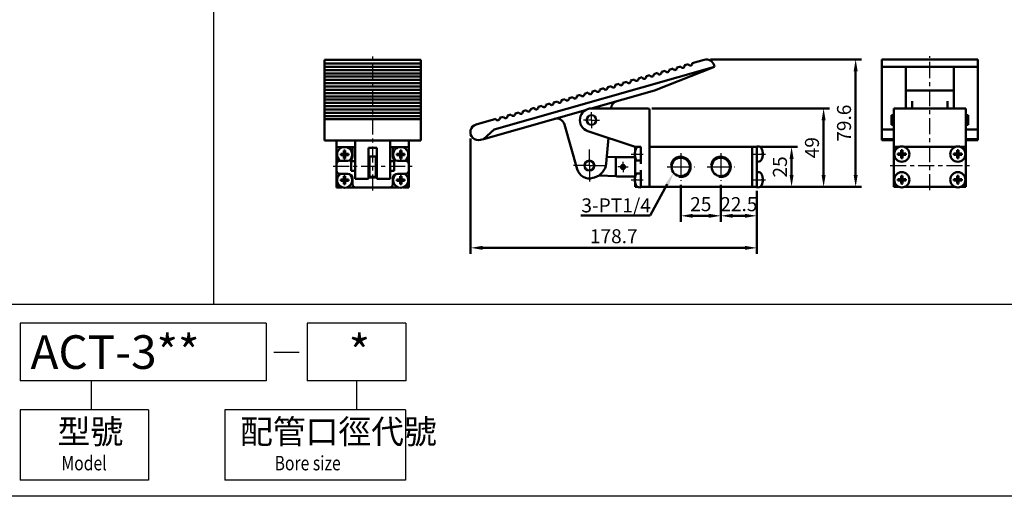
# Model space of a CAD drawing. Units: millimetres. Extents: x 2345 to 3995, y -168 to 1032.
# Drawn here: x 2774 to 3389, y -168 to 129 of the extents above; entities that cross this region are included whole.
import ezdxf

# ---------------------------------------------------------------- set-up
doc = ezdxf.new("R2010")
doc.units = ezdxf.units.MM
doc.header["$LTSCALE"] = 2.5
doc.linetypes.add('AM_ISO08W050x2', pattern=[9, 6, -0.75, 1.5, -0.75])
doc.linetypes.add('CENTER', pattern=[7, 4, -1, 1, -1])
for name, color, linetype, lineweight in [('AM_0', 7, 'Continuous', 50), ('AM_4', 3, 'Continuous', 25), ('AM_5', 5, 'Continuous', 50), ('AM_7', 1, 'CENTER', 25), ('AM_VIS', 7, 'Continuous', 50)]:
    doc.layers.add(name, color=color, linetype=linetype, lineweight=lineweight)
doc.layers.add('LOGO', color=7, linetype='Continuous')
doc.styles.add('CHINESET', font='simplex.shx', dxfattribs={"bigfont": 'CHINESET.SHX'})
doc.styles.get("Standard").update_dxf_attribs({"font": 'ISOCP.SHX', "bigfont": 'CHINESET.SHX'})
doc.dimstyles.new('AM_ISO$0', dxfattribs={"dimtxt": 3.5, "dimasz": 3, "dimexe": 1.5, "dimexo": 1, "dimgap": 0.7, "dimtad": 1, "dimdsep": 46, "dimtxsty": 'STANDARD', "dimcen": 0, "dimclrd": 256, "dimclre": 256, "dimclrt": 256, "dimadec": 0, "dimazin": 2, "dimtp": 0.1, "dimtm": 0.1, "dimtfac": 0.6, "dimtmove": 0, "dimatfit": 3, "dimfxl": 1, "dimlwd": -1, "dimlwe": -1, "dimarcsym": 0})

# ---------------------------------------------------------------- blocks, each defined once
blk = doc.blocks.new('*D102')
at = {"layer": 'AM_5'}
for p, q in [((3186.53, 26.49), (3186.53, 3.32)), ((3211.53, 26.49), (3211.53, 3.32)), ((3194.03, 7.07), (3204.03, 7.07))]:
    blk.add_line(p, q, dxfattribs=at)
for points in [[(3194.03, 8.32), (3194.03, 5.82), (3186.53, 7.07)], [(3204.03, 8.32), (3204.03, 5.82), (3211.53, 7.07)]]:
    blk.add_solid(points, dxfattribs=at)
at = {"layer": 'Defpoints', "color": 0}
for p in [(3186.53, 28.99), (3211.53, 28.99), (3211.53, 7.07)]:
    blk.add_point(p, dxfattribs=at)
at = {"layer": 'AM_5', "insert": (3199.03, 13.2), "char_height": 8.75, "attachment_point": 5}
blk.add_mtext('25', dxfattribs=at)
blk = doc.blocks.new('*D103')
at = {"layer": 'AM_5'}
for p, q in [((3236.53, 50.07), (3259.46, 50.07)), ((3255.71, 32.57), (3255.71, 42.57)), ((3236.53, 25.07), (3259.46, 25.07))]:
    blk.add_line(p, q, dxfattribs=at)
for points in [[(3254.46, 42.57), (3256.96, 42.57), (3255.71, 50.07)], [(3254.46, 32.57), (3256.96, 32.57), (3255.71, 25.07)]]:
    blk.add_solid(points, dxfattribs=at)
at = {"layer": 'Defpoints', "color": 0}
for p in [(3234.03, 50.07), (3255.71, 50.07), (3234.03, 25.07)]:
    blk.add_point(p, dxfattribs=at)
at = {"layer": 'AM_5', "insert": (3249.58, 37.57), "char_height": 8.75, "attachment_point": 5, "rotation": 90}
blk.add_mtext('25', dxfattribs=at)
blk = doc.blocks.new('*D116')
at = {"layer": 'AM_5'}
for p, q in [((3211.53, 26.49), (3211.53, 3.32)), ((3234.03, 22.57), (3234.03, 3.32)), ((3219.03, 7.07), (3226.53, 7.07))]:
    blk.add_line(p, q, dxfattribs=at)
for points in [[(3219.03, 8.32), (3219.03, 5.82), (3211.53, 7.07)], [(3226.53, 8.32), (3226.53, 5.82), (3234.03, 7.07)]]:
    blk.add_solid(points, dxfattribs=at)
at = {"layer": 'Defpoints', "color": 0}
for p in [(3211.53, 28.99), (3234.03, 25.07), (3234.03, 7.07)]:
    blk.add_point(p, dxfattribs=at)
at = {"layer": 'AM_5', "insert": (3222.78, 13.2), "char_height": 8.75, "attachment_point": 5}
blk.add_mtext('22.5', dxfattribs=at)
blk = doc.blocks.new('*D104')
at = {"layer": 'AM_5'}
for p, q in [((3055.35, 55.37), (3055.35, -16.68)), ((3234.03, 22.57), (3234.03, -16.68)), ((3062.85, -12.93), (3226.53, -12.93))]:
    blk.add_line(p, q, dxfattribs=at)
for points in [[(3062.85, -11.68), (3062.85, -14.18), (3055.35, -12.93)], [(3226.53, -11.68), (3226.53, -14.18), (3234.03, -12.93)]]:
    blk.add_solid(points, dxfattribs=at)
at = {"layer": 'Defpoints', "color": 0}
for p in [(3055.35, 57.87), (3234.03, 25.07), (3234.03, -12.93)]:
    blk.add_point(p, dxfattribs=at)
at = {"layer": 'AM_5', "insert": (3144.69, -6.81), "char_height": 8.75, "attachment_point": 5}
blk.add_mtext('178.7', dxfattribs=at)
blk = doc.blocks.new('*D121')
at = {"layer": 'AM_5'}
for p, q in [((3205.03, 104.67), (3299.46, 104.67)), ((3295.71, 32.57), (3295.71, 97.17)), ((3236.53, 25.07), (3299.46, 25.07))]:
    blk.add_line(p, q, dxfattribs=at)
for points in [[(3294.46, 97.17), (3296.96, 97.17), (3295.71, 104.67)], [(3294.46, 32.57), (3296.96, 32.57), (3295.71, 25.07)]]:
    blk.add_solid(points, dxfattribs=at)
at = {"layer": 'Defpoints', "color": 0}
for p in [(3202.53, 104.67), (3295.71, 104.67), (3234.03, 25.07)]:
    blk.add_point(p, dxfattribs=at)
at = {"layer": 'AM_5', "insert": (3289.58, 64.87), "char_height": 8.75, "attachment_point": 5, "rotation": 90}
blk.add_mtext('79.6', dxfattribs=at)
blk = doc.blocks.new('*D122')
at = {"layer": 'AM_5'}
for p, q in [((3168.53, 74.07), (3279.46, 74.07)), ((3275.71, 32.57), (3275.71, 66.57)), ((3236.53, 25.07), (3279.46, 25.07))]:
    blk.add_line(p, q, dxfattribs=at)
for points in [[(3274.46, 66.57), (3276.96, 66.57), (3275.71, 74.07)], [(3274.46, 32.57), (3276.96, 32.57), (3275.71, 25.07)]]:
    blk.add_solid(points, dxfattribs=at)
at = {"layer": 'Defpoints', "color": 0}
for p in [(3166.03, 74.07), (3275.71, 74.07), (3234.03, 25.07)]:
    blk.add_point(p, dxfattribs=at)
at = {"layer": 'AM_5', "insert": (3269.58, 49.57), "char_height": 8.75, "attachment_point": 5, "rotation": 90}
blk.add_mtext('49', dxfattribs=at)
blk = doc.blocks.new('*S144')
at = {"layer": 'AM_5', "color": 5}
for p, q in [((3167.53, 7.31), (3178.11, 26.72)), ((3124.23, 7.31), (3167.53, 7.31))]:
    blk.add_line(p, q, dxfattribs=at)
at = {"layer": 'AM_5', "color": 5, "lineweight": 35}
blk.add_trace([(3179.12, 26.17), (3177.1, 27.27), (3182.3, 34.41)], dxfattribs=at)

msp = doc.modelspace()

# ---------------------------------------------------------------- linework, layer by layer
at = {"layer": 'AM_0'}
for centre in [(3186.528, 37.569), (3211.528, 37.569)]:
    msp.add_circle(centre, 5.723, dxfattribs=at)
at = {"layer": 'AM_4'}
for centre in [(3186.528, 37.569), (3211.528, 37.569)]:
    msp.add_arc(centre, 6.579, 260, 170, dxfattribs=at)
at = {"layer": 'AM_7'}
for p, q in [((2994.188, 22.819), (2994.188, 106.422)), ((3342.013, 23.069), (3342.013, 106.672)), ((3129.496, 38.388), (3129.496, 48.388)), ((2969.499, 38.138), (3018.856, 38.138)), ((3129.496, 38.388), (3119.496, 38.388)), ((3129.496, 38.388), (3139.496, 38.388)), ((3129.496, 38.388), (3129.496, 28.388)), ((3317.323, 38.388), (3366.68, 38.388))]:
    msp.add_line(p, q, dxfattribs=at)
at = {"layer": 'AM_7', "linetype": 'AM_ISO08W050x2'}
for p, q in [((3130.778, 66.819), (3130.778, 71.819)), ((3130.778, 66.819), (3125.778, 66.819)), ((3130.778, 66.819), (3135.778, 66.819)), ((3130.778, 66.819), (3130.778, 61.819)), ((3155.636, 45.569), (3163.121, 45.569)), ((3186.528, 46.148), (3186.528, 28.991)), ((3211.528, 46.148), (3211.528, 28.991)), ((3231.865, 45.569), (3239.35, 45.569)), ((3150.48, 37.569), (3147.23, 37.569)), ((3150.48, 37.569), (3150.48, 40.819)), ((3150.48, 37.569), (3153.73, 37.569)), ((3150.48, 37.569), (3150.48, 34.319)), ((3177.949, 37.569), (3195.106, 37.569)), ((3202.949, 37.569), (3220.106, 37.569)), ((3155.636, 29.569), (3163.121, 29.569)), ((3231.865, 29.569), (3239.35, 29.569))]:
    msp.add_line(p, q, dxfattribs=at)
at = {"layer": 'AM_VIS'}
for p, q in [((3312.013, 104.672), (3372.013, 104.672)), ((3312.013, 101.038), (3312.013, 104.672)), ((3372.013, 104.672), (3372.013, 101.038)), ((3024.188, 104.422), (2964.188, 104.422)), ((2964.188, 104.232), (2964.188, 104.422)), ((2964.188, 104.232), (2964.188, 102.115)), ((2964.188, 101.432), (2964.188, 102.115)), ((2964.188, 102.115), (3024.188, 102.115)), ((2964.188, 101.432), (2964.188, 100.749)), ((2964.188, 100.066), (2964.188, 100.749)), ((2964.188, 100.066), (2964.188, 99.383)), ((3024.188, 100.066), (2964.188, 100.066)), ((2964.188, 98.7), (2964.188, 99.383)), ((2964.188, 98.7), (2964.188, 98.017)), ((3024.188, 104.422), (3024.188, 104.232)), ((3024.188, 104.232), (3024.188, 102.115)), ((3024.188, 102.115), (3024.188, 101.432)), ((3024.188, 101.432), (3024.188, 100.749)), ((3024.188, 100.749), (3024.188, 100.066)), ((3024.188, 100.066), (3024.188, 99.383)), ((3024.188, 99.383), (3024.188, 98.7)), ((3024.188, 98.7), (3024.188, 98.017)), ((3070.055, 61.009), (3207.615, 100.076)), ((3207.615, 100.076), (3170.229, 85.3)), ((3181.686, 98.95), (3179.281, 98.267)), ((3186.496, 100.316), (3184.091, 99.633)), ((3191.306, 101.682), (3188.901, 100.999)), ((3201.166, 104.482), (3193.711, 102.365)), ((3207.615, 100.076), (3207.342, 101.038)), ((3312.013, 100.076), (3312.013, 101.038)), ((3312.013, 100.076), (3327.013, 100.076)), ((3312.013, 61.009), (3312.013, 100.076)), ((3327.013, 100.076), (3327.013, 85.3)), ((3357.013, 100.076), (3327.013, 100.076)), ((3357.013, 85.3), (3357.013, 100.076)), ((3357.013, 100.076), (3372.013, 100.076)), ((3372.013, 100.076), (3372.013, 101.038)), ((3372.013, 61.009), (3372.013, 100.076)), ((2964.188, 97.334), (2964.188, 98.017)), ((2964.188, 98.017), (3024.188, 98.017)), ((2964.188, 97.334), (2964.188, 96.651)), ((2964.188, 95.968), (2964.188, 96.651)), ((2964.188, 95.968), (2964.188, 95.285)), ((3024.188, 95.968), (2964.188, 95.968)), ((2964.188, 94.602), (2964.188, 95.285)), ((2964.188, 94.602), (2964.188, 93.919)), ((2964.188, 93.236), (2964.188, 93.919)), ((2964.188, 93.919), (3024.188, 93.919)), ((2964.188, 93.236), (2964.188, 92.553)), ((2964.188, 91.87), (2964.188, 92.553)), ((3024.188, 98.017), (3024.188, 97.334)), ((3024.188, 97.334), (3024.188, 96.651)), ((3024.188, 96.651), (3024.188, 95.968)), ((3024.188, 95.968), (3024.188, 95.285)), ((3024.188, 95.285), (3024.188, 94.602)), ((3024.188, 94.602), (3024.188, 93.919)), ((3024.188, 93.919), (3024.188, 93.236)), ((3024.188, 93.236), (3024.188, 92.553)), ((3024.188, 92.553), (3024.188, 91.87)), ((3162.447, 93.486), (3160.042, 92.803)), ((3167.257, 94.852), (3164.852, 94.169)), ((3172.067, 96.218), (3169.662, 95.535)), ((3176.877, 97.584), (3174.472, 96.901)), ((2964.188, 91.87), (2964.188, 91.187)), ((3024.188, 91.87), (2964.188, 91.87)), ((2964.188, 90.504), (2964.188, 91.187)), ((2964.188, 90.504), (2964.188, 89.821)), ((2964.188, 89.138), (2964.188, 89.821)), ((2964.188, 89.821), (3024.188, 89.821)), ((2964.188, 89.138), (2964.188, 88.455)), ((2964.188, 87.772), (2964.188, 88.455)), ((2964.188, 87.772), (2964.188, 87.089)), ((3024.188, 87.772), (2964.188, 87.772)), ((2964.188, 86.406), (2964.188, 87.089)), ((2964.188, 86.406), (2964.188, 85.723)), ((3024.188, 91.87), (3024.188, 91.187)), ((3024.188, 91.187), (3024.188, 90.504)), ((3024.188, 90.504), (3024.188, 89.821)), ((3024.188, 89.821), (3024.188, 89.138)), ((3024.188, 89.138), (3024.188, 88.455)), ((3024.188, 88.455), (3024.188, 87.772)), ((3024.188, 87.772), (3024.188, 87.089)), ((3024.188, 87.089), (3024.188, 86.406)), ((3024.188, 86.406), (3024.188, 85.723)), ((3138.398, 86.656), (3135.993, 85.973)), ((3143.208, 88.022), (3140.803, 87.339)), ((3148.018, 89.388), (3145.613, 88.705)), ((3152.828, 90.754), (3150.423, 90.071)), ((3157.637, 92.12), (3155.232, 91.437)), ((2964.188, 85.04), (2964.188, 85.723)), ((2964.188, 85.723), (3024.188, 85.723)), ((2964.188, 85.04), (2964.188, 84.357)), ((2964.188, 83.674), (2964.188, 84.357)), ((2964.188, 83.674), (2964.188, 82.991)), ((3024.188, 83.674), (2964.188, 83.674)), ((2964.188, 82.308), (2964.188, 82.991)), ((2964.188, 82.308), (2964.188, 81.625)), ((2964.188, 80.942), (2964.188, 81.625)), ((2964.188, 81.625), (3024.188, 81.625)), ((2964.188, 80.942), (2964.188, 80.259)), ((2964.188, 79.576), (2964.188, 80.259)), ((3024.188, 85.723), (3024.188, 85.04)), ((3024.188, 85.04), (3024.188, 84.357)), ((3024.188, 84.357), (3024.188, 83.674)), ((3024.188, 83.674), (3024.188, 82.991)), ((3024.188, 82.991), (3024.188, 82.308)), ((3024.188, 82.308), (3024.188, 81.625)), ((3024.188, 81.625), (3024.188, 80.942)), ((3024.188, 80.942), (3024.188, 80.259)), ((3024.188, 80.259), (3024.188, 79.576)), ((3119.159, 81.192), (3116.754, 80.509)), ((3123.969, 82.558), (3121.564, 81.875)), ((3128.779, 83.924), (3126.374, 83.241)), ((3130.681, 74.069), (3170.229, 85.3)), ((3133.588, 85.29), (3131.184, 84.607)), ((3327.013, 74.069), (3327.013, 85.3)), ((3327.013, 85.3), (3357.013, 85.3)), ((3357.013, 74.069), (3357.013, 85.3)), ((2964.188, 79.576), (2964.188, 78.893)), ((3024.188, 79.576), (2964.188, 79.576)), ((2964.188, 78.21), (2964.188, 78.893)), ((2964.188, 78.21), (2964.188, 77.527)), ((2964.188, 76.844), (2964.188, 77.527)), ((2964.188, 77.527), (3024.188, 77.527)), ((2964.188, 76.844), (2964.188, 76.161)), ((2964.188, 75.478), (2964.188, 76.161)), ((2964.188, 75.478), (2964.188, 74.795)), ((3024.188, 75.478), (2964.188, 75.478)), ((2964.188, 74.112), (2964.188, 74.795)), ((2964.188, 74.112), (2964.188, 73.429)), ((3024.188, 79.576), (3024.188, 78.893)), ((3024.188, 78.893), (3024.188, 78.21)), ((3024.188, 78.21), (3024.188, 77.527)), ((3024.188, 77.527), (3024.188, 76.844)), ((3024.188, 76.844), (3024.188, 76.161)), ((3024.188, 76.161), (3024.188, 75.478)), ((3024.188, 75.478), (3024.188, 74.795)), ((3024.188, 74.795), (3024.188, 74.112)), ((3024.188, 74.112), (3024.188, 73.429)), ((3095.11, 74.362), (3092.705, 73.679)), ((3099.92, 75.728), (3097.515, 75.045)), ((3104.73, 77.094), (3102.325, 76.411)), ((3109.539, 78.46), (3107.135, 77.777)), ((3114.349, 79.826), (3111.944, 79.143)), ((3130.778, 74.069), (3166.028, 74.069)), ((3142.994, 74.218), (3142.981, 74.069)), ((3364.513, 74.069), (3319.513, 74.069)), ((3319.513, 73.069), (3319.513, 74.069)), ((3331.013, 78.592), (3331.013, 74.218)), ((3331.013, 74.218), (3331.013, 74.069)), ((3353.013, 74.218), (3353.013, 78.592)), ((3353.013, 74.069), (3353.013, 74.218)), ((3364.513, 74.069), (3364.513, 73.069)), ((2964.188, 72.746), (2964.188, 73.429)), ((2964.188, 73.429), (3024.188, 73.429)), ((2964.188, 72.746), (2964.188, 72.063)), ((2964.188, 71.38), (2964.188, 72.063)), ((2964.188, 71.38), (2964.188, 70.697)), ((3024.188, 71.38), (2964.188, 71.38)), ((2964.188, 70.014), (2964.188, 70.697)), ((2964.188, 70.014), (2964.188, 69.331)), ((2964.188, 68.648), (2964.188, 69.331)), ((2964.188, 69.331), (3024.188, 69.331)), ((2964.188, 68.648), (2964.188, 67.965)), ((2964.188, 67.282), (2964.188, 67.965)), ((3024.188, 73.429), (3024.188, 72.746)), ((3024.188, 72.746), (3024.188, 72.063)), ((3024.188, 72.063), (3024.188, 71.38)), ((3024.188, 71.38), (3024.188, 70.697)), ((3024.188, 70.697), (3024.188, 70.014)), ((3024.188, 70.014), (3024.188, 69.331)), ((3024.188, 69.331), (3024.188, 68.648)), ((3024.188, 68.648), (3024.188, 67.965)), ((3024.188, 67.965), (3024.188, 67.282)), ((3063.452, 54.976), (3127.05, 73.037)), ((3075.871, 68.898), (3073.466, 68.215)), ((3080.681, 70.264), (3078.276, 69.581)), ((3085.49, 71.63), (3083.086, 70.947)), ((3090.3, 72.996), (3087.895, 72.313)), ((3167.028, 27.569), (3167.028, 73.069)), ((3319.513, 69.819), (3318.013, 69.819)), ((3318.013, 63.819), (3318.013, 69.819)), ((3319.513, 50.069), (3319.513, 73.069)), ((3364.513, 73.069), (3364.513, 50.069)), ((3366.013, 69.819), (3364.513, 69.819)), ((3366.013, 69.819), (3366.013, 63.819)), ((2964.188, 67.282), (2964.188, 63.799)), ((3024.188, 67.282), (2964.188, 67.282)), ((2964.188, 53.989), (2964.188, 63.799)), ((3024.188, 67.282), (3024.188, 63.799)), ((3024.188, 63.799), (3024.188, 53.989)), ((3071.061, 67.532), (3058.796, 64.049)), ((3121.8, 36.202), (3113.878, 64.099)), ((3319.513, 63.819), (3318.013, 63.819)), ((3366.013, 63.819), (3364.513, 63.819)), ((3070.055, 61.009), (3063.452, 54.976)), ((3158.028, 50.069), (3128.48, 59.943)), ((3141.369, 55.636), (3139.978, 39.743)), ((3312.013, 61.009), (3319.513, 61.009)), ((3312.013, 61.009), (3312.013, 54.976)), ((3364.513, 61.009), (3372.013, 61.009)), ((3372.013, 54.976), (3372.013, 61.009)), ((3024.188, 53.989), (2964.188, 53.989)), ((2971.688, 53.989), (2971.688, 49.819)), ((2971.688, 49.819), (2981.688, 49.819)), ((2971.688, 49.819), (2971.688, 39.319)), ((2981.688, 49.819), (2981.688, 44.319)), ((2981.688, 49.819), (2983.188, 49.819)), ((2983.188, 53.989), (2983.188, 35.952)), ((2991.688, 49.42), (2996.688, 49.42)), ((2991.688, 35.952), (2991.688, 49.42)), ((2996.688, 49.42), (2996.688, 35.952)), ((3005.188, 35.952), (3005.188, 53.989)), ((3005.188, 49.819), (3006.688, 49.819)), ((3006.688, 49.819), (3016.688, 49.819)), ((3006.688, 44.319), (3006.688, 49.819)), ((3016.688, 49.819), (3016.688, 53.989)), ((3016.688, 39.319), (3016.688, 49.819)), ((3063.452, 54.976), (3061.528, 54.429)), ((3158.028, 47.298), (3158.028, 50.069)), ((3158.028, 50.069), (3161.528, 50.069)), ((3161.528, 39.569), (3161.528, 50.069)), ((3167.028, 25.069), (3167.028, 50.069)), ((3231.028, 50.069), (3167.028, 50.069)), ((3231.028, 25.069), (3231.028, 50.069)), ((3234.028, 50.069), (3231.028, 50.069)), ((3235.38, 50.272), (3234.028, 50.319)), ((3234.028, 50.069), (3234.028, 50.319)), ((3234.028, 50.069), (3234.028, 49.069)), ((3312.013, 54.976), (3319.513, 54.976)), ((3312.013, 54.976), (3312.013, 54.429)), ((3312.013, 54.239), (3312.013, 54.429)), ((3312.013, 54.239), (3319.513, 54.239)), ((3319.513, 47.569), (3319.513, 50.069)), ((3322.013, 50.069), (3319.513, 50.069)), ((3322.013, 50.069), (3322.992, 50.069)), ((3326.033, 50.069), (3342.013, 50.069)), ((3342.013, 50.069), (3357.992, 50.069)), ((3361.033, 50.069), (3362.013, 50.069)), ((3364.513, 50.069), (3362.013, 50.069)), ((3364.513, 54.976), (3372.013, 54.976)), ((3364.513, 54.239), (3372.013, 54.239)), ((3364.513, 47.569), (3364.513, 50.069)), ((3372.013, 54.429), (3372.013, 54.976)), ((3372.013, 54.429), (3372.013, 54.239)), ((2976.273, 45.734), (2974.246, 45.734)), ((2974.246, 44.904), (2976.273, 44.904)), ((2976.273, 47.762), (2976.273, 45.734)), ((2976.273, 45.734), (2976.688, 45.319)), ((2977.103, 45.734), (2976.273, 45.734)), ((2976.273, 44.904), (2976.273, 45.734)), ((2976.688, 45.319), (2976.273, 45.319)), ((2976.688, 45.319), (2976.273, 44.904)), ((2976.273, 44.904), (2977.103, 44.904)), ((2976.273, 44.904), (2976.273, 42.877)), ((2976.688, 45.734), (2976.688, 45.319)), ((2976.688, 45.319), (2977.103, 45.734)), ((2976.688, 45.319), (2976.688, 44.904)), ((2977.103, 45.319), (2976.688, 45.319)), ((2977.103, 44.904), (2976.688, 45.319)), ((2977.103, 45.734), (2977.103, 47.762)), ((2977.103, 45.734), (2977.103, 44.904)), ((2979.131, 45.734), (2977.103, 45.734)), ((2977.103, 44.904), (2979.131, 44.904)), ((2977.103, 42.877), (2977.103, 44.904)), ((2992.188, 44.138), (2996.188, 44.138)), ((2992.188, 44.138), (2992.188, 32.142)), ((2996.188, 44.138), (2996.188, 32.142)), ((3011.273, 45.734), (3009.246, 45.734)), ((3009.246, 44.904), (3011.273, 44.904)), ((3011.273, 47.762), (3011.273, 45.734)), ((3011.273, 45.734), (3011.688, 45.319)), ((3012.103, 45.734), (3011.273, 45.734)), ((3011.273, 44.904), (3011.273, 45.734)), ((3011.688, 45.319), (3011.273, 45.319)), ((3011.688, 45.319), (3011.273, 44.904)), ((3011.273, 44.904), (3012.103, 44.904)), ((3011.273, 44.904), (3011.273, 42.877)), ((3011.688, 45.734), (3011.688, 45.319)), ((3011.688, 45.319), (3012.103, 45.734)), ((3011.688, 45.319), (3011.688, 44.904)), ((3012.103, 45.319), (3011.688, 45.319)), ((3012.103, 44.904), (3011.688, 45.319)), ((3012.103, 45.734), (3012.103, 47.762)), ((3012.103, 45.734), (3012.103, 44.904)), ((3014.131, 45.734), (3012.103, 45.734)), ((3012.103, 44.904), (3014.131, 44.904)), ((3012.103, 42.877), (3012.103, 44.904)), ((3140.348, 43.969), (3150.597, 43.569)), ((3145.98, 43.024), (3146.48, 43.57)), ((3158.028, 43.569), (3146.48, 43.569)), ((3158.221, 45.984), (3157.849, 45.984)), ((3157.849, 45.154), (3158.221, 45.154)), ((3158.028, 45.154), (3158.028, 45.984)), ((3158.028, 43.841), (3158.028, 41.569)), ((3158.221, 48.012), (3158.212, 48.019)), ((3158.212, 43.119), (3158.221, 43.127)), ((3231.028, 47.569), (3231.028, 27.569)), ((3234.028, 26.069), (3234.028, 49.069)), ((3237.343, 48.019), (3237.334, 48.012)), ((3237.706, 45.984), (3237.334, 45.984)), ((3237.334, 45.154), (3237.706, 45.154)), ((3237.334, 43.127), (3237.343, 43.119)), ((3319.513, 27.569), (3319.513, 47.569)), ((3324.098, 45.984), (3322.07, 45.984)), ((3322.07, 45.154), (3324.098, 45.154)), ((3324.098, 48.012), (3324.098, 45.984)), ((3324.098, 45.984), (3324.513, 45.569)), ((3324.928, 45.984), (3324.098, 45.984)), ((3324.098, 45.154), (3324.098, 45.984)), ((3324.513, 45.569), (3324.098, 45.154)), ((3324.098, 45.569), (3324.513, 45.569)), ((3324.098, 45.154), (3324.928, 45.154)), ((3324.098, 45.154), (3324.098, 43.127)), ((3324.513, 45.569), (3324.513, 45.984)), ((3324.513, 45.569), (3324.928, 45.984)), ((3324.513, 45.154), (3324.513, 45.569)), ((3324.928, 45.154), (3324.513, 45.569)), ((3324.513, 45.569), (3324.928, 45.569)), ((3324.928, 45.984), (3324.928, 48.012)), ((3324.928, 45.984), (3324.928, 45.154)), ((3326.955, 45.984), (3324.928, 45.984)), ((3324.928, 45.154), (3326.955, 45.154)), ((3324.928, 43.127), (3324.928, 45.154)), ((3359.098, 45.984), (3357.07, 45.984)), ((3357.07, 45.154), (3359.098, 45.154)), ((3359.098, 48.012), (3359.098, 45.984)), ((3359.098, 45.984), (3359.513, 45.569)), ((3359.928, 45.984), (3359.098, 45.984)), ((3359.098, 45.154), (3359.098, 45.984)), ((3359.513, 45.569), (3359.098, 45.154)), ((3359.098, 45.569), (3359.513, 45.569)), ((3359.098, 45.154), (3359.928, 45.154)), ((3359.098, 45.154), (3359.098, 43.127)), ((3359.513, 45.569), (3359.513, 45.984)), ((3359.513, 45.569), (3359.928, 45.984)), ((3359.513, 45.154), (3359.513, 45.569)), ((3359.928, 45.154), (3359.513, 45.569)), ((3359.513, 45.569), (3359.928, 45.569)), ((3359.928, 45.984), (3359.928, 48.012)), ((3359.928, 45.984), (3359.928, 45.154)), ((3361.955, 45.984), (3359.928, 45.984)), ((3359.928, 45.154), (3361.955, 45.154)), ((3359.928, 43.127), (3359.928, 45.154)), ((3364.513, 47.569), (3364.513, 27.569)), ((2971.688, 35.319), (2971.688, 39.319)), ((2978.688, 41.319), (2973.688, 41.319)), ((2983.188, 41.138), (2980.688, 41.138)), ((2980.688, 35.138), (2980.688, 41.138)), ((2992.188, 41.138), (2991.688, 41.138)), ((2996.688, 41.138), (2996.188, 41.138)), ((3007.688, 41.138), (3005.188, 41.138)), ((3007.688, 41.138), (3007.688, 35.138)), ((3014.688, 41.319), (3009.688, 41.319)), ((3016.688, 39.319), (3016.688, 35.319)), ((3145.98, 32.115), (3145.98, 43.024)), ((3161.528, 41.569), (3158.028, 41.569)), ((3158.028, 39.569), (3158.028, 41.569)), ((3158.028, 39.569), (3158.028, 35.569)), ((3235.38, 40.867), (3234.028, 40.819)), ((2971.688, 35.319), (2971.688, 27.319)), ((2973.688, 33.319), (2978.688, 33.319)), ((2976.273, 31.762), (2976.273, 29.734)), ((2977.103, 29.734), (2977.103, 31.762)), ((2983.188, 35.138), (2980.688, 35.138)), ((2983.188, 30.138), (2983.188, 35.952)), ((2991.688, 35.952), (2991.688, 30.138)), ((2992.188, 35.138), (2991.688, 35.138)), ((2992.188, 31.324), (2992.188, 32.142)), ((2992.188, 31.324), (2992.188, 31.319)), ((2992.188, 31.319), (2996.188, 31.319)), ((2996.688, 35.138), (2996.188, 35.138)), ((2996.188, 31.324), (2996.188, 32.142)), ((2996.188, 31.324), (2996.188, 31.319)), ((2996.688, 30.138), (2996.688, 35.952)), ((3005.188, 35.952), (3005.188, 30.138)), ((3007.688, 35.138), (3005.188, 35.138)), ((3009.688, 33.319), (3014.688, 33.319)), ((3011.273, 31.762), (3011.273, 29.734)), ((3012.103, 29.734), (3012.103, 31.762)), ((3016.688, 27.319), (3016.688, 35.319)), ((3132.748, 30.995), (3131.682, 30.692)), ((3146.335, 31.726), (3135.349, 32.155)), ((3145.98, 32.115), (3146.48, 31.569)), ((3146.48, 31.569), (3158.028, 31.569)), ((3158.028, 33.569), (3158.028, 35.569)), ((3158.028, 33.569), (3161.528, 33.569)), ((3158.028, 33.569), (3158.028, 31.298)), ((3158.221, 32.012), (3158.212, 32.019)), ((3161.528, 27.569), (3161.528, 35.569)), ((3235.38, 34.272), (3234.028, 34.319)), ((3237.343, 32.019), (3237.334, 32.012)), ((3324.098, 32.012), (3324.098, 29.984)), ((3324.928, 29.984), (3324.928, 32.012)), ((3359.098, 32.012), (3359.098, 29.984)), ((3359.928, 29.984), (3359.928, 32.012)), ((2971.688, 24.819), (2971.688, 27.319)), ((2971.688, 24.819), (2974.188, 24.819)), ((2974.188, 24.819), (2975.168, 24.819)), ((2976.273, 29.734), (2974.246, 29.734)), ((2974.246, 28.904), (2976.273, 28.904)), ((2976.273, 29.734), (2976.688, 29.319)), ((2977.103, 29.734), (2976.273, 29.734)), ((2976.273, 28.904), (2976.273, 29.734)), ((2976.688, 29.319), (2976.273, 29.319)), ((2976.688, 29.319), (2976.273, 28.904)), ((2976.273, 28.904), (2977.103, 28.904)), ((2976.273, 28.904), (2976.273, 26.877)), ((2976.688, 29.734), (2976.688, 29.319)), ((2976.688, 29.319), (2977.103, 29.734)), ((2976.688, 29.319), (2976.688, 28.904)), ((2977.103, 29.319), (2976.688, 29.319)), ((2977.103, 28.904), (2976.688, 29.319)), ((2977.103, 29.734), (2977.103, 28.904)), ((2979.131, 29.734), (2977.103, 29.734)), ((2977.103, 28.904), (2979.131, 28.904)), ((2977.103, 26.877), (2977.103, 28.904)), ((2978.209, 24.819), (2983.688, 24.819)), ((2981.688, 30.319), (2981.688, 26.819)), ((2983.188, 30.138), (2991.688, 30.138)), ((3004.688, 24.819), (2983.688, 24.819)), ((2996.688, 30.138), (3005.188, 30.138)), ((3004.688, 24.819), (3010.168, 24.819)), ((3006.688, 26.819), (3006.688, 30.319)), ((3011.273, 29.734), (3009.246, 29.734)), ((3009.246, 28.904), (3011.273, 28.904)), ((3011.273, 29.734), (3011.688, 29.319)), ((3012.103, 29.734), (3011.273, 29.734)), ((3011.273, 28.904), (3011.273, 29.734)), ((3011.688, 29.319), (3011.273, 29.319)), ((3011.688, 29.319), (3011.273, 28.904)), ((3011.273, 28.904), (3012.103, 28.904)), ((3011.273, 28.904), (3011.273, 26.877)), ((3011.688, 29.734), (3011.688, 29.319)), ((3011.688, 29.319), (3012.103, 29.734)), ((3011.688, 29.319), (3011.688, 28.904)), ((3012.103, 29.319), (3011.688, 29.319)), ((3012.103, 28.904), (3011.688, 29.319)), ((3012.103, 29.734), (3012.103, 28.904)), ((3014.131, 29.734), (3012.103, 29.734)), ((3012.103, 28.904), (3014.131, 28.904)), ((3012.103, 26.877), (3012.103, 28.904)), ((3013.209, 24.819), (3014.188, 24.819)), ((3014.188, 24.819), (3016.688, 24.819)), ((3016.688, 24.819), (3016.688, 27.319)), ((3158.221, 29.984), (3157.849, 29.984)), ((3157.849, 29.154), (3158.221, 29.154)), ((3158.028, 29.154), (3158.028, 29.984)), ((3158.028, 27.069), (3158.028, 27.841)), ((3158.028, 25.069), (3158.028, 27.069)), ((3158.028, 25.069), (3159.449, 25.069)), ((3158.212, 27.119), (3158.221, 27.127)), ((3160.175, 24.867), (3161.528, 24.819)), ((3161.528, 25.069), (3161.528, 27.569)), ((3161.528, 25.069), (3161.528, 24.819)), ((3161.528, 25.069), (3167.028, 25.069)), ((3167.028, 25.069), (3231.028, 25.069)), ((3231.028, 25.069), (3234.028, 25.069)), ((3234.028, 26.069), (3234.028, 25.069)), ((3234.028, 24.819), (3234.028, 25.069)), ((3235.38, 24.867), (3234.028, 24.819)), ((3237.706, 29.984), (3237.334, 29.984)), ((3237.334, 29.154), (3237.706, 29.154)), ((3237.334, 27.127), (3237.343, 27.119)), ((3319.513, 25.069), (3319.513, 27.569)), ((3319.513, 25.069), (3322.013, 25.069)), ((3322.992, 25.069), (3322.013, 25.069)), ((3324.098, 29.984), (3322.07, 29.984)), ((3322.07, 29.154), (3324.098, 29.154)), ((3324.098, 29.984), (3324.513, 29.569)), ((3324.928, 29.984), (3324.098, 29.984)), ((3324.098, 29.154), (3324.098, 29.984)), ((3324.513, 29.569), (3324.098, 29.154)), ((3324.098, 29.569), (3324.513, 29.569)), ((3324.098, 29.154), (3324.928, 29.154)), ((3324.098, 29.154), (3324.098, 27.127)), ((3324.513, 29.569), (3324.513, 29.984)), ((3324.513, 29.569), (3324.928, 29.984)), ((3324.513, 29.154), (3324.513, 29.569)), ((3324.928, 29.154), (3324.513, 29.569)), ((3324.513, 29.569), (3324.928, 29.569)), ((3324.928, 29.984), (3324.928, 29.154)), ((3326.955, 29.984), (3324.928, 29.984)), ((3324.928, 29.154), (3326.955, 29.154)), ((3324.928, 27.127), (3324.928, 29.154)), ((3342.013, 25.069), (3326.033, 25.069)), ((3357.992, 25.069), (3342.013, 25.069)), ((3359.098, 29.984), (3357.07, 29.984)), ((3357.07, 29.154), (3359.098, 29.154)), ((3359.098, 29.984), (3359.513, 29.569)), ((3359.928, 29.984), (3359.098, 29.984)), ((3359.098, 29.154), (3359.098, 29.984)), ((3359.513, 29.569), (3359.098, 29.154)), ((3359.098, 29.569), (3359.513, 29.569)), ((3359.098, 29.154), (3359.928, 29.154)), ((3359.098, 29.154), (3359.098, 27.127)), ((3359.513, 29.569), (3359.513, 29.984)), ((3359.513, 29.569), (3359.928, 29.984)), ((3359.513, 29.154), (3359.513, 29.569)), ((3359.928, 29.154), (3359.513, 29.569)), ((3359.513, 29.569), (3359.928, 29.569)), ((3359.928, 29.984), (3359.928, 29.154)), ((3361.955, 29.984), (3359.928, 29.984)), ((3359.928, 29.154), (3361.955, 29.154)), ((3359.928, 27.127), (3359.928, 29.154)), ((3362.013, 25.069), (3361.033, 25.069)), ((3362.013, 25.069), (3364.513, 25.069)), ((3364.513, 25.069), (3364.513, 27.569))]:
    msp.add_line(p, q, dxfattribs=at)
for centre, radius in [((3130.778, 66.819), 3), ((3324.513, 45.569), 4.75), ((3359.513, 45.569), 4.75), ((3129.496, 38.388), 3.1), ((3129.496, 38.388), 3), ((3150.48, 37.569), 1.25), ((3150.48, 37.569), 1), ((3324.513, 29.569), 4.75), ((3359.513, 29.569), 4.75)]:
    msp.add_circle(centre, radius, dxfattribs=at)
for centre, radius, start, end in [((3202.532, 99.672), 5, 15.854458, 105.854458), ((3182.889, 99.291), 1.25, 195.854458, 15.854458), ((3187.699, 100.657), 1.25, 195.854458, 15.854458), ((3192.508, 102.023), 1.25, 195.854458, 15.854458), ((3158.84, 92.461), 1.25, 195.854458, 15.854458), ((3163.65, 93.827), 1.25, 195.854458, 15.854458), ((3168.459, 95.193), 1.25, 195.854458, 15.854458), ((3173.269, 96.559), 1.25, 195.854458, 15.854458), ((3178.079, 97.925), 1.25, 195.854458, 15.854458), ((3139.601, 86.997), 1.25, 195.854458, 15.854458), ((3144.41, 88.363), 1.25, 195.854458, 15.854458), ((3149.22, 89.729), 1.25, 195.854458, 15.854458), ((3154.03, 91.095), 1.25, 195.854458, 15.854458), ((3115.552, 80.168), 1.25, 195.854458, 15.854458), ((3120.361, 81.533), 1.25, 195.854458, 15.854458), ((3125.171, 82.899), 1.25, 195.854458, 15.854458), ((3129.981, 84.265), 1.25, 195.854458, 15.854458), ((3134.791, 85.631), 1.25, 195.854458, 15.854458), ((3096.313, 74.704), 1.25, 195.854458, 15.854458), ((3101.122, 76.07), 1.25, 195.854458, 15.854458), ((3105.932, 77.436), 1.25, 195.854458, 15.854458), ((3110.742, 78.802), 1.25, 195.854458, 15.854458), ((3130.778, 66.819), 7.25, 90, 251.522309), ((3147.975, 73.783), 5, 105.854458, 175), ((3166.028, 73.069), 1, 0, 90), ((3072.264, 67.874), 1.25, 195.854458, 15.854458), ((3077.073, 69.24), 1.25, 195.854458, 15.854458), ((3081.883, 70.606), 1.25, 195.854458, 15.854458), ((3086.693, 71.972), 1.25, 195.854458, 15.854458), ((3091.503, 73.338), 1.25, 195.854458, 15.854458), ((3109.068, 62.733), 5, 15.854458, 105.854458), ((3060.162, 59.239), 5, 105.854458, 285.854458), ((2976.688, 45.319), 4.75, 108.671718, 237.363102), ((2976.688, 45.319), 4.75, 304.341972, 71.328282), ((3011.688, 45.319), 4.75, 108.671718, 235.658028), ((3011.688, 45.319), 4.75, 302.636898, 71.328282), ((3165.828, 45.569), 8, 150.99028, 162.166617), ((3160.23, 48.673), 1.6, 119.229819, 150.99028), ((3235.325, 48.673), 1.6, 29.00972, 88), ((3229.728, 45.569), 8, 17.833383, 29.00972), ((3322.013, 47.569), 2.5, 90, 180), ((3362.013, 47.569), 2.5, 0, 90), ((2978.688, 44.319), 3, 270, 0), ((2994.188, 37.319), 6.5, 107.920213, 112.619865), ((2994.188, 37.319), 6.5, 67.380135, 72.079787), ((3009.688, 44.319), 3, 180, 270), ((3165.828, 45.569), 7.989, 162.196301, 177.022434), ((3165.828, 45.569), 7.989, 182.977566, 197.803699), ((3165.828, 45.569), 8, 197.833383, 209.00972), ((3229.728, 45.569), 8, 330.99028, 342.166617), ((3229.728, 45.569), 7.989, 2.977566, 17.803699), ((3229.728, 45.569), 7.989, 342.196301, 357.022434), ((2973.688, 39.319), 2, 90, 180), ((3014.688, 39.319), 2, 0, 90), ((3130.016, 40.614), 10, 285.854458, 355), ((3160.23, 42.466), 1.6, 209.00972, 214.067421), ((3235.325, 42.466), 1.6, 272, 330.99028), ((2973.688, 35.319), 2, 180, 270), ((2976.688, 29.319), 4.75, 122.636898, 55.658028), ((2978.688, 30.319), 3, 0, 90), ((2994.188, 37.319), 6.5, 247.380135, 292.619865), ((3009.688, 30.319), 3, 90, 180), ((3011.688, 29.319), 4.75, 124.341972, 57.363102), ((3014.688, 35.319), 2, 270, 0), ((3129.496, 38.388), 8, 195.854458, 285.854458), ((3165.828, 29.569), 7.989, 162.196301, 177.022434), ((3165.828, 29.569), 8, 150.99028, 162.166617), ((3160.23, 32.673), 1.6, 145.932579, 150.99028), ((3235.325, 32.673), 1.6, 29.00972, 88), ((3229.728, 29.569), 8, 17.833383, 29.00972), ((3229.728, 29.569), 7.989, 2.977566, 17.803699), ((2974.188, 27.319), 2.5, 180, 270), ((2983.688, 26.819), 2, 180, 270), ((3004.688, 26.819), 2, 270, 0), ((3014.188, 27.319), 2.5, 270, 0), ((3165.828, 29.569), 7.989, 182.977566, 197.803699), ((3165.828, 29.569), 8, 197.833383, 209.00972), ((3160.23, 26.466), 1.6, 209.00972, 268), ((3235.325, 26.466), 1.6, 272, 330.99028), ((3229.728, 29.569), 8, 330.99028, 342.166617), ((3229.728, 29.569), 7.989, 342.196301, 357.022434), ((3322.013, 27.569), 2.5, 180, 270), ((3362.013, 27.569), 2.5, 270, 0)]:
    msp.add_arc(centre, radius, start, end, dxfattribs=at)
for centre, major_axis, ratio, start_param, end_param in [((2978.923, 45.319), (0, 7.468), 0.6273034, 1.5151953, 1.6263973), ((2976.688, 43.085), (-7.468, 0), 0.6273034, 4.656788, 4.76799), ((2974.454, 45.319), (0, 7.468), 0.6273034, 4.656788, 4.76799), ((3013.923, 45.319), (0, 7.468), 0.6273034, 1.5151953, 1.6263973), ((3011.688, 43.085), (-7.468, 0), 0.6273034, 4.656788, 4.76799), ((3009.454, 45.319), (0, 7.468), 0.6273034, 4.656788, 4.76799), ((3164.028, 45.569), (0, 7.468), 0.7787749, 1.5151953, 1.6263973), ((3231.527, 45.569), (0, 7.468), 0.7787749, 4.656788, 4.76799), ((3326.747, 45.569), (0, 7.468), 0.6273034, 1.5151953, 1.6263973), ((3324.513, 43.335), (-7.468, 0), 0.6273034, 4.656788, 4.76799), ((3324.513, 47.804), (-7.468, 0), 0.6273034, 1.5151953, 1.6263973), ((3322.278, 45.569), (0, 7.468), 0.6273034, 4.656788, 4.76799), ((3361.747, 45.569), (0, 7.468), 0.6273034, 1.5151953, 1.6263973), ((3359.513, 43.335), (-7.468, 0), 0.6273034, 4.656788, 4.76799), ((3359.513, 47.804), (-7.468, 0), 0.6273034, 1.5151953, 1.6263973), ((3357.278, 45.569), (0, 7.468), 0.6273034, 4.656788, 4.76799), ((2976.688, 47.554), (-7.468, 0), 0.6273034, 1.5151953, 1.6263973), ((3011.688, 47.554), (-7.468, 0), 0.6273034, 1.5151953, 1.6263973), ((2976.688, 27.085), (-7.468, 0), 0.6273034, 4.656788, 4.76799), ((3011.688, 27.085), (-7.468, 0), 0.6273034, 4.656788, 4.76799), ((3324.513, 27.335), (-7.468, 0), 0.6273034, 4.656788, 4.76799), ((3359.513, 27.335), (-7.468, 0), 0.6273034, 4.656788, 4.76799), ((2978.923, 29.319), (0, 7.468), 0.6273034, 1.5151953, 1.6263973), ((2976.688, 31.554), (-7.468, 0), 0.6273034, 1.5151953, 1.6263973), ((2974.454, 29.319), (0, 7.468), 0.6273034, 4.656788, 4.76799), ((3013.923, 29.319), (0, 7.468), 0.6273034, 1.5151953, 1.6263973), ((3011.688, 31.554), (-7.468, 0), 0.6273034, 1.5151953, 1.6263973), ((3009.454, 29.319), (0, 7.468), 0.6273034, 4.656788, 4.76799), ((3164.028, 29.569), (0, 7.468), 0.7787749, 1.5151953, 1.6263973), ((3231.527, 29.569), (0, 7.468), 0.7787749, 4.656788, 4.76799), ((3326.747, 29.569), (0, 7.468), 0.6273034, 1.5151953, 1.6263973), ((3324.513, 31.804), (-7.468, 0), 0.6273034, 1.5151953, 1.6263973), ((3322.278, 29.569), (0, 7.468), 0.6273034, 4.656788, 4.76799), ((3361.747, 29.569), (0, 7.468), 0.6273034, 1.5151953, 1.6263973), ((3359.513, 31.804), (-7.468, 0), 0.6273034, 1.5151953, 1.6263973), ((3357.278, 29.569), (0, 7.468), 0.6273034, 4.656788, 4.76799)]:
    msp.add_ellipse(centre, major_axis=major_axis, ratio=ratio, start_param=start_param, end_param=end_param, dxfattribs=at)
at = {"layer": 'LOGO', "color": 4}
for p, q in [((2894.955, -47.998), (2894.955, 1032.019)), ((2927.618, -59.997), (2774.198, -59.997)), ((2774.198, -59.997), (2774.198, -95.991)), ((2927.618, -59.997), (2927.618, -95.991)), ((3014.881, -59.997), (2953.375, -59.997)), ((2953.375, -59.997), (2953.375, -95.991)), ((3014.881, -59.997), (3014.881, -95.991)), ((2927.618, -95.991), (2774.198, -95.991)), ((2818.365, -95.991), (2818.365, -113.989)), ((3014.881, -95.991), (2953.375, -95.991)), ((2984.128, -95.991), (2984.128, -113.989)), ((2774.198, -113.989), (2774.198, -157.983)), ((2854.186, -113.989), (2774.198, -113.989)), ((2854.186, -113.989), (2854.186, -157.983)), ((2901.931, -113.989), (2901.931, -157.983)), ((3014.726, -113.989), (2901.931, -113.989)), ((3014.726, -113.989), (3014.726, -157.983)), ((2854.186, -157.983), (2774.198, -157.983)), ((3014.726, -157.983), (2901.931, -157.983))]:
    msp.add_line(p, q, dxfattribs=at)
at = {"layer": 'LOGO', "linetype": 'Continuous'}
msp.add_line((2932.467, -78.122), (2948.361, -78.122), dxfattribs=at)
at = {"layer": 'LOGO', "color": 4}
for points in [[(2345.205, -47.998), (3995.205, -47.998), (3995.205, 1032.019), (2345.205, 1032.019)], [(2345.205, -47.998), (3995.205, -47.998), (3995.205, -167.981), (2345.205, -167.981)]]:
    msp.add_lwpolyline(points, close=True, dxfattribs=at)

# ---------------------------------------------------------------- block references
at = {"layer": 'AM_5'}
msp.add_blockref('*S144', (0, 0), dxfattribs=at)

# ---------------------------------------------------------------- texts
msp.add_text('3-PT1/4', height=8.75, dxfattribs=at).set_placement((3124.493, 9.201))
at = {"layer": 'LOGO', "linetype": 'Continuous', "style": 'CHINESET'}
for s, p in [('ACT-3**', (2780.593, -88.478)), ('*', (2979.19, -88.478))]:
    msp.add_text(s, height=21, dxfattribs=at).set_placement(p)
at = {"layer": 'LOGO', "style": 'CHINESET'}
for s, p in [('型號', (2797.47, -135.089, 786.346)), ('配管口徑代號', (2911.377, -135.089, 786.346))]:
    msp.add_text(s, height=15, dxfattribs=at).set_placement(p)
at = {"layer": 'LOGO', "linetype": 'Continuous', "style": 'CHINESET', "width": 0.8}
for s, p in [('Model', (2799.866, -151.773, 786.346)), ('Bore size', (2932.972, -151.773, 786.346))]:
    msp.add_text(s, height=9, dxfattribs=at).set_placement(p)

# ---------------------------------------------------------------- dimensions: what is measured, and where the dimension line sits
at = {"layer": 'AM_5'}
for base, p2, picture, middle in [((3295.706, 104.672), (3202.532, 104.672), '*D121', (3289.581, 64.871)), ((3275.706, 74.069), (3166.028, 74.069), '*D122', (3269.581, 49.569)), ((3255.706, 50.069), (3234.028, 50.069), '*D103', (3249.58, 37.569))]:
    dim = msp.add_linear_dim(base=base, p1=(3234.028, 25.069), p2=p2, angle=90, dimstyle='AM_ISO$0', override={"dimscale": 2.5, "dimtdec": 8}, dxfattribs=at)
    dim.commit()
    dim.dimension.update_dxf_attribs({"geometry": picture, "text_midpoint": middle})
for base, p1, p2, override, picture, middle in [((3234.028, -12.931), (3055.352, 57.873), (3234.028, 25.069), {"dimscale": 2.5, "dimdec": 1, "dimtdec": 8}, '*D104', (3144.69, -6.806)), ((3211.528, 7.069), (3186.528, 28.991), (3211.528, 28.991), {"dimscale": 2.5, "dimtdec": 8}, '*D102', (3199.028, 13.195)), ((3234.028, 7.069), (3211.528, 28.991), (3234.028, 25.069), {"dimscale": 2.5, "dimtdec": 8}, '*D116', (3222.778, 13.195))]:
    dim = msp.add_linear_dim(base=base, p1=p1, p2=p2, dimstyle='AM_ISO$0', override=override, dxfattribs=at)
    dim.commit()
    dim.dimension.update_dxf_attribs({"geometry": picture, "text_midpoint": middle})

doc.saveas('drawing.dxf')
